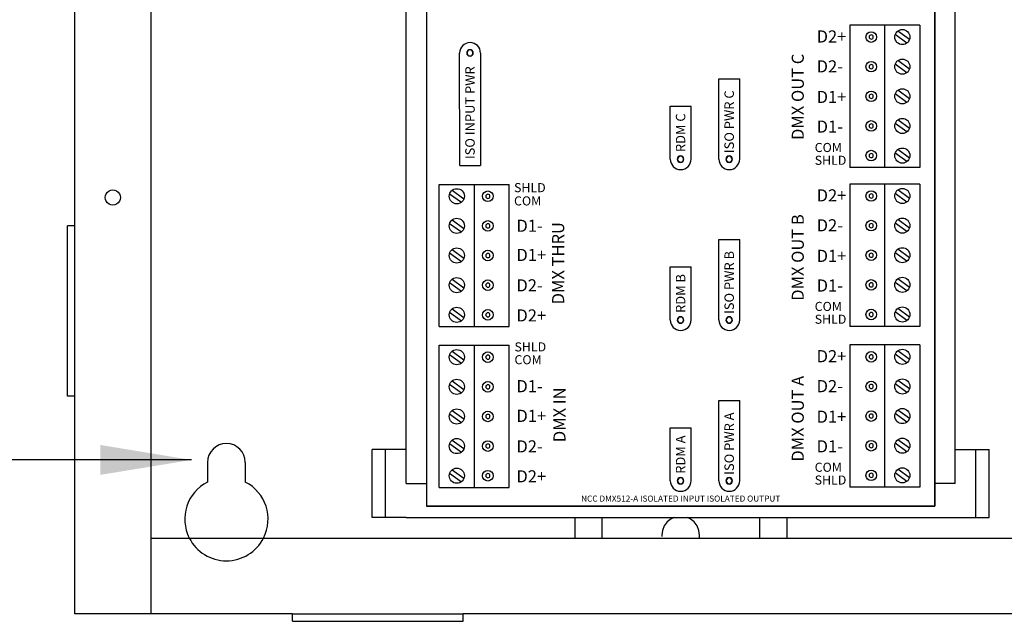
# Model space of a CAD drawing. Units: inches. Extents: x -25 to 217, y -96 to 43.
# Drawn here: x 20 to 26, y -96 to -92 of the extents above; entities that cross this region are included whole.
import ezdxf
from ezdxf.enums import TextEntityAlignment as Align

# ---------------------------------------------------------------- set-up
doc = ezdxf.new("R2010")
doc.units = ezdxf.units.IN
doc.header["$MEASUREMENT"] = 0
doc.layers.add('DRAW', color=7, linetype='Continuous')
doc.layers.add('NOTES', color=7, linetype='Continuous')
doc.styles.add('ARIAL', font='arial.ttf')
doc.styles.get("Standard").update_dxf_attribs({"font": 'simplex.shx'})
doc.dimstyles.get("Standard").update_dxf_attribs({"dimtxt": 0.18, "dimasz": 0.18, "dimexe": 0.18, "dimexo": 0.0625, "dimgap": 0.09, "dimtad": 0, "dimtih": 1, "dimtoh": 1, "dimdec": 4, "dimzin": 0, "dimdsep": 46, "dimtxsty": 'Standard', "dimcen": 0.09, "dimadec": 0, "dimazin": 0, "dimtfac": 1, "dimtdec": 4, "dimtofl": 0, "dimtmove": 0, "dimatfit": 3, "dimfxl": 1, "dimtolj": 1, "dimtzin": 0, "dimarcsym": 0})

# ---------------------------------------------------------------- blocks, each defined once
blk = doc.blocks.new('1009-eDIN-RDM-Splitter')
at = {"layer": 'DRAW', "linetype": 'Continuous'}
for p, q in [((-0.0082, 2.0433), (0.4418, 2.0433)), ((-0.0082, 1.8184), (-0.0082, 2.0433)), ((0.4418, 1.8184), (0.4418, 2.0433)), ((-0.0082, 1.9549), (0.4418, 1.9549)), ((-0.0082, 1.8184), (-0.0082, -1.8066)), ((0.2168, 1.8184), (6.0199, 1.8184)), ((0.2168, 1.8184), (0.2168, 1.685)), ((2.3172, 1.465), (2.3172, 1.3277)), ((1.1297, 1.3689), (0.1899, 1.3689)), ((2.1927, 1.3689), (1.2529, 1.3689)), ((3.0608, 1.3277), (2.3172, 1.3277)), ((0.2347, 0.0748), (0.5854, 0.0748)), ((0.5854, 0.0748), (0.5854, -0.063)), ((1.2972, 0.0748), (1.6479, 0.0748)), ((1.6479, 0.0748), (1.6479, -0.063)), ((2.3597, 0.0748), (2.7104, 0.0748)), ((2.7104, 0.0748), (2.7104, -0.063)), ((0.2347, -0.063), (0.5854, -0.063)), ((1.2972, -0.063), (1.6479, -0.063)), ((2.3597, -0.063), (2.7104, -0.063)), ((0.2347, -0.2461), (0.7653, -0.2461)), ((0.7653, -0.2461), (0.7653, -0.3839)), ((1.2972, -0.2461), (1.8278, -0.2461)), ((1.8278, -0.2461), (1.8278, -0.3839)), ((2.3597, -0.2461), (2.8903, -0.2461)), ((2.8903, -0.2461), (2.8903, -0.3839)), ((0.2347, -0.3839), (0.7653, -0.3839)), ((1.2972, -0.3839), (1.8278, -0.3839)), ((2.3597, -0.3839), (2.8903, -0.3839)), ((0.1923, -1.342), (1.1321, -1.342)), ((1.2548, -1.3421), (2.1946, -1.3421)), ((2.3048, -1.3421), (3.2446, -1.3421)), ((0.2168, -1.8066), (0.2168, -1.6732)), ((-0.0082, -1.8066), (-0.0082, -2.0315)), ((0.2168, -1.8066), (6.0199, -1.8066)), ((0.4418, -1.8066), (0.4418, -2.0315)), ((-0.0082, -1.9431), (0.4418, -1.9431)), ((-0.0082, -2.0315), (0.4418, -2.0315))]:
    blk.add_line(p, q, dxfattribs=at)
at = {"layer": 'DRAW'}
for p, q in [((6.1695, 1.685), (0.0672, 1.685)), ((0.0672, -1.6732), (0.0672, 1.685)), ((0.1899, 1.6001), (0.1899, 1.1377)), ((0.1899, 1.6001), (1.1297, 1.6001)), ((1.1297, 1.6001), (1.1297, 1.1377)), ((1.2529, 1.6001), (1.2529, 1.1377)), ((1.2529, 1.6001), (2.1927, 1.6001)), ((2.1927, 1.6001), (2.1927, 1.1377)), ((0.2851, 1.5316), (0.2284, 1.4543)), ((0.3081, 1.5147), (0.2514, 1.4374)), ((0.4809, 1.5316), (0.4242, 1.4543)), ((0.5039, 1.5147), (0.4472, 1.4374)), ((0.6766, 1.5316), (0.6199, 1.4543)), ((0.6997, 1.5147), (0.643, 1.4374)), ((0.8724, 1.5316), (0.8157, 1.4543)), ((0.8954, 1.5147), (0.8388, 1.4374)), ((1.0682, 1.5316), (1.0115, 1.4543)), ((1.0912, 1.5147), (1.0345, 1.4374)), ((1.3481, 1.5316), (1.2914, 1.4543)), ((1.3711, 1.5147), (1.3144, 1.4374)), ((1.5438, 1.5316), (1.4872, 1.4543)), ((1.5669, 1.5147), (1.5102, 1.4374)), ((1.7396, 1.5316), (1.6829, 1.4543)), ((1.7627, 1.5147), (1.706, 1.4374)), ((1.9354, 1.5316), (1.8787, 1.4543)), ((1.9584, 1.5147), (1.9017, 1.4374)), ((2.1312, 1.5316), (2.0745, 1.4543)), ((2.1542, 1.5147), (2.0975, 1.4374)), ((2.3172, 1.465), (3.0608, 1.4655)), ((0.1899, 1.1377), (1.1297, 1.1377)), ((1.2529, 1.1377), (2.1927, 1.1377)), ((0.1923, -1.5732), (0.1923, -1.1108)), ((1.1321, -1.1108), (0.1923, -1.1108)), ((1.1321, -1.5732), (1.1321, -1.1108)), ((1.2548, -1.5733), (1.2548, -1.1109)), ((2.1946, -1.1109), (1.2548, -1.1109)), ((2.1946, -1.5733), (2.1946, -1.1109)), ((3.2446, -1.1109), (2.3048, -1.1109)), ((2.3048, -1.5733), (2.3048, -1.1109)), ((3.2446, -1.5733), (3.2446, -1.1109)), ((0.2308, -1.4878), (0.2875, -1.4105)), ((0.2538, -1.5047), (0.3105, -1.4274)), ((0.4265, -1.4878), (0.4832, -1.4105)), ((0.4496, -1.5047), (0.5063, -1.4274)), ((0.6223, -1.4878), (0.679, -1.4105)), ((0.6454, -1.5047), (0.702, -1.4274)), ((0.8181, -1.4878), (0.8748, -1.4105)), ((0.8411, -1.5047), (0.8978, -1.4274)), ((1.0139, -1.4878), (1.0706, -1.4105)), ((1.0369, -1.5047), (1.0936, -1.4274)), ((1.2933, -1.4879), (1.35, -1.4106)), ((1.3163, -1.5048), (1.373, -1.4275)), ((1.489, -1.4879), (1.5457, -1.4106)), ((1.5121, -1.5048), (1.5688, -1.4275)), ((1.6848, -1.4879), (1.7415, -1.4106)), ((1.7079, -1.5048), (1.7645, -1.4275)), ((1.8806, -1.4879), (1.9373, -1.4106)), ((1.9036, -1.5048), (1.9603, -1.4275)), ((2.0764, -1.4879), (2.1331, -1.4106)), ((2.0994, -1.5048), (2.1561, -1.4275)), ((2.3433, -1.4879), (2.4, -1.4106)), ((2.3663, -1.5048), (2.423, -1.4275)), ((2.539, -1.4879), (2.5957, -1.4106)), ((2.5621, -1.5048), (2.6188, -1.4275)), ((2.7348, -1.4879), (2.7915, -1.4106)), ((2.7579, -1.5048), (2.8145, -1.4275)), ((2.9306, -1.4879), (2.9873, -1.4106)), ((2.9536, -1.5048), (3.0103, -1.4275)), ((3.1264, -1.4879), (3.1831, -1.4106)), ((3.1494, -1.5048), (3.2061, -1.4275)), ((1.1321, -1.5732), (0.1923, -1.5732)), ((2.1946, -1.5733), (1.2548, -1.5733)), ((3.2446, -1.5733), (2.3048, -1.5733)), ((6.1695, -1.6732), (0.0672, -1.6732))]:
    blk.add_line(p, q, dxfattribs=at)
at = {"layer": 'DRAW', "linetype": 'Continuous'}
blk.add_lwpolyline([(0.0672, -1.6732), (6.1695, -1.6732), (6.1695, 1.685), (0.0672, 1.685)], close=True, dxfattribs=at)
at = {"layer": 'DRAW'}
for centre, radius in [((0.2682, 1.4845), 0.05), ((0.2682, 1.4845), 0.05), ((0.464, 1.4845), 0.05), ((0.464, 1.4845), 0.05), ((0.6598, 1.4845), 0.05), ((0.6598, 1.4845), 0.05), ((0.8556, 1.4845), 0.05), ((0.8556, 1.4845), 0.05), ((1.0514, 1.4845), 0.05), ((1.0514, 1.4845), 0.05), ((1.3312, 1.4845), 0.05), ((1.3312, 1.4845), 0.05), ((1.527, 1.4845), 0.05), ((1.527, 1.4845), 0.05), ((1.7228, 1.4845), 0.05), ((1.7228, 1.4845), 0.05), ((1.9186, 1.4845), 0.05), ((1.9186, 1.4845), 0.05), ((2.1144, 1.4845), 0.05), ((2.1144, 1.4845), 0.05), ((0.2682, 1.2792), 0.035), ((0.464, 1.2792), 0.035), ((0.6598, 1.2792), 0.035), ((0.8556, 1.2792), 0.035), ((1.0514, 1.2792), 0.035), ((1.3312, 1.2792), 0.035), ((1.527, 1.2792), 0.035), ((1.7228, 1.2792), 0.035), ((1.9186, 1.2792), 0.035), ((2.1144, 1.2792), 0.035), ((0.2706, -1.2523), 0.035), ((0.4664, -1.2523), 0.035), ((0.6622, -1.2523), 0.035), ((0.858, -1.2523), 0.035), ((1.0537, -1.2523), 0.035), ((1.3331, -1.2524), 0.035), ((1.5289, -1.2524), 0.035), ((1.7247, -1.2524), 0.035), ((1.9205, -1.2524), 0.035), ((2.1162, -1.2524), 0.035), ((2.3831, -1.2524), 0.035), ((2.5789, -1.2524), 0.035), ((2.7747, -1.2524), 0.035), ((2.9705, -1.2524), 0.035), ((3.1662, -1.2524), 0.035), ((0.2706, -1.4576), 0.05), ((0.2706, -1.4576), 0.05), ((0.4664, -1.4576), 0.05), ((0.4664, -1.4576), 0.05), ((0.6622, -1.4576), 0.05), ((0.6622, -1.4576), 0.05), ((0.858, -1.4576), 0.05), ((0.858, -1.4576), 0.05), ((1.0537, -1.4576), 0.05), ((1.0537, -1.4576), 0.05), ((1.3331, -1.4577), 0.05), ((1.3331, -1.4577), 0.05), ((1.5289, -1.4577), 0.05), ((1.5289, -1.4577), 0.05), ((1.7247, -1.4577), 0.05), ((1.7247, -1.4577), 0.05), ((1.9205, -1.4577), 0.05), ((1.9205, -1.4577), 0.05), ((2.1162, -1.4577), 0.05), ((2.1162, -1.4577), 0.05), ((2.3831, -1.4577), 0.05), ((2.3831, -1.4577), 0.05), ((2.5789, -1.4577), 0.05), ((2.5789, -1.4577), 0.05), ((2.7747, -1.4577), 0.05), ((2.7747, -1.4577), 0.05), ((2.9705, -1.4577), 0.05), ((2.9705, -1.4577), 0.05), ((3.1662, -1.4577), 0.05), ((3.1662, -1.4577), 0.05)]:
    blk.add_circle(centre, radius, dxfattribs=at)
for centre, radius, start, end in [((3.0608, 1.3966), 0.0689, 270, 90), ((3.0611, 1.3972), 0.0217, 0, 180), ((3.0611, 1.3972), 0.0217, 180, 0), ((3.0611, 1.3972), 0.0197, 0, 180), ((3.0611, 1.3972), 0.0197, 180, 0), ((0.2682, 1.2792), 0.0137, 0, 180), ((0.2682, 1.2792), 0.0137, 180, 0), ((0.464, 1.2792), 0.0137, 0, 180), ((0.464, 1.2792), 0.0137, 180, 0), ((0.6598, 1.2792), 0.0137, 0, 180), ((0.6598, 1.2792), 0.0137, 180, 0), ((0.8556, 1.2792), 0.0137, 0, 180), ((0.8556, 1.2792), 0.0137, 180, 0), ((1.0514, 1.2792), 0.0137, 0, 180), ((1.0514, 1.2792), 0.0137, 180, 0), ((1.3312, 1.2792), 0.0137, 0, 180), ((1.3312, 1.2792), 0.0137, 180, 0), ((1.527, 1.2792), 0.0137, 0, 180), ((1.527, 1.2792), 0.0137, 180, 0), ((1.7228, 1.2792), 0.0137, 0, 180), ((1.7228, 1.2792), 0.0137, 180, 0), ((1.9186, 1.2792), 0.0137, 0, 180), ((1.9186, 1.2792), 0.0137, 180, 0), ((2.1144, 1.2792), 0.0137, 0, 180), ((2.1144, 1.2792), 0.0137, 180, 0), ((0.2347, 0.0059), 0.0689, 90, 270), ((1.2972, 0.0059), 0.0689, 90, 270), ((2.3597, 0.0059), 0.0689, 90, 270), ((0.2344, 0.0065), 0.0217, 0, 180), ((0.2344, 0.0065), 0.0217, 180, 0), ((0.2344, 0.0065), 0.0197, 0, 180), ((0.2344, 0.0065), 0.0197, 180, 0), ((1.2969, 0.0065), 0.0217, 0, 180), ((1.2969, 0.0065), 0.0217, 180, 0), ((1.2969, 0.0065), 0.0197, 0, 180), ((1.2969, 0.0065), 0.0197, 180, 0), ((2.3594, 0.0065), 0.0217, 0, 180), ((2.3594, 0.0065), 0.0217, 180, 0), ((2.3594, 0.0065), 0.0197, 0, 180), ((2.3594, 0.0065), 0.0197, 180, 0), ((0.2347, -0.315), 0.0689, 90, 270), ((1.2972, -0.315), 0.0689, 90, 270), ((2.3597, -0.315), 0.0689, 90, 270), ((0.2344, -0.3144), 0.0217, 0, 180), ((0.2344, -0.3144), 0.0217, 180, 0), ((0.2344, -0.3144), 0.0197, 0, 180), ((0.2344, -0.3144), 0.0197, 180, 0), ((1.2969, -0.3144), 0.0217, 0, 180), ((1.2969, -0.3144), 0.0217, 180, 0), ((1.2969, -0.3144), 0.0197, 0, 180), ((1.2969, -0.3144), 0.0197, 180, 0), ((2.3594, -0.3144), 0.0217, 0, 180), ((2.3594, -0.3144), 0.0217, 180, 0), ((2.3594, -0.3144), 0.0197, 0, 180), ((2.3594, -0.3144), 0.0197, 180, 0), ((0.2706, -1.2523), 0.0137, 0, 180), ((0.2706, -1.2523), 0.0137, 180, 0), ((0.4664, -1.2523), 0.0137, 0, 180), ((0.4664, -1.2523), 0.0137, 180, 0), ((0.6622, -1.2523), 0.0137, 0, 180), ((0.6622, -1.2523), 0.0137, 180, 0), ((0.858, -1.2523), 0.0137, 0, 180), ((0.858, -1.2523), 0.0137, 180, 0), ((1.0537, -1.2523), 0.0137, 0, 180), ((1.0537, -1.2523), 0.0137, 180, 0), ((1.3331, -1.2524), 0.0137, 0, 180), ((1.3331, -1.2524), 0.0137, 180, 0), ((1.5289, -1.2524), 0.0137, 0, 180), ((1.5289, -1.2524), 0.0137, 180, 0), ((1.7247, -1.2524), 0.0137, 0, 180), ((1.7247, -1.2524), 0.0137, 180, 0), ((1.9205, -1.2524), 0.0137, 0, 180), ((1.9205, -1.2524), 0.0137, 180, 0), ((2.1162, -1.2524), 0.0137, 0, 180), ((2.1162, -1.2524), 0.0137, 180, 0), ((2.3831, -1.2524), 0.0137, 0, 180), ((2.3831, -1.2524), 0.0137, 180, 0), ((2.5789, -1.2524), 0.0137, 0, 180), ((2.5789, -1.2524), 0.0137, 180, 0), ((2.7747, -1.2524), 0.0137, 0, 180), ((2.7747, -1.2524), 0.0137, 180, 0), ((2.9705, -1.2524), 0.0137, 0, 180), ((2.9705, -1.2524), 0.0137, 180, 0), ((3.1662, -1.2524), 0.0137, 0, 180), ((3.1662, -1.2524), 0.0137, 180, 0)]:
    blk.add_arc(centre, radius, start, end, dxfattribs=at)
at = {"layer": 'DRAW', "style": 'ARIAL'}
for s, height, p in [('ISO INPUT PWR', 0.0625, (2.3597, 1.366)), ('DMX IN', 0.08, (0.4897, 0.7665)), ('DMX THRU', 0.08, (1.4002, 0.7753)), ('RDM A', 0.0625, (0.2811, -0.0247)), ('RDM B', 0.0625, (1.3436, -0.0247)), ('RDM C ', 0.0625, (2.4061, -0.0247)), ('ISO PWR A', 0.0625, (0.2742, -0.3456)), ('ISO PWR B', 0.0625, (1.3367, -0.3456)), ('ISO PWR C', 0.0625, (2.3992, -0.3456)), ('DMX OUT A', 0.08, (0.3613, -0.8071)), ('DMX OUT B', 0.08, (1.4238, -0.8071)), ('DMX OUT C', 0.08, (2.4863, -0.8071))]:
    blk.add_text(s, height=height, dxfattribs=at).set_placement(p)
for s, height, p in [('D2+', 0.08, (0.2241, 1.0907)), ('D2-', 0.08, (0.4219, 1.0907)), ('D1+', 0.08, (0.6237, 1.0907)), ('D1-', 0.08, (0.8196, 1.0907)), ('COM', 0.06, (1.0046, 1.1035)), ('SHLD', 0.06, (1.0893, 1.1035)), ('D2+', 0.08, (1.2871, 1.0907)), ('D2-', 0.08, (1.4859, 1.0907)), ('D1+', 0.08, (1.6867, 1.0907)), ('D1-', 0.08, (1.8796, 1.0907)), ('COM', 0.06, (2.0538, 1.1064)), ('SHLD', 0.06, (2.1414, 1.1064)), ('SHLD', 0.06, (0.2096, -0.879)), ('COM', 0.06, (0.2942, -0.879)), ('D1-', 0.08, (0.4222, -0.8918)), ('D1+', 0.08, (0.6181, -0.8918)), ('D2-', 0.08, (0.8199, -0.8918)), ('D2+', 0.08, (1.0177, -0.8918)), ('SHLD', 0.06, (1.2721, -0.8791)), ('COM', 0.06, (1.3567, -0.8791)), ('D1-', 0.08, (1.4847, -0.8919)), ('D1+', 0.08, (1.6806, -0.8919)), ('D2-', 0.08, (1.8824, -0.8919)), ('D2+', 0.08, (2.0802, -0.8919)), ('SHLD', 0.06, (2.3221, -0.8791)), ('COM', 0.06, (2.4067, -0.8791)), ('D1-', 0.08, (2.5347, -0.8919)), ('D1+', 0.08, (2.7306, -0.8919)), ('D2-', 0.08, (2.9324, -0.8919)), ('D2+', 0.08, (3.1302, -0.8919))]:
    blk.add_text(s, height=height, rotation=270, dxfattribs=at).set_placement(p)
at = {"layer": 'DRAW', "linetype": 'Continuous'}
blk.add_text('NCC DMX512-A ISOLATED INPUT ISOLATED OUTPUT', height=0.04, rotation=270, dxfattribs=at).set_placement((0.0972, 0.0059), align=Align.CENTER)

msp = doc.modelspace()

# ---------------------------------------------------------------- linework, layer by layer
at = {"layer": 'DRAW'}
for p, q in [((20.6, -73.4), (20.6, -95.4)), ((20.1, -93.3375), (20.1, -89.9625)), ((20.3146, -93.1146), (20.325, -93.1067)), ((20.325, -93.1067), (20.3371, -93.1017)), ((20.3371, -93.1017), (20.35, -93.1)), ((20.35, -93.1), (20.3629, -93.1017)), ((20.3629, -93.1017), (20.375, -93.1067)), ((20.375, -93.1067), (20.3854, -93.1146)), ((20.3, -93.15), (20.3017, -93.1371)), ((20.3017, -93.1629), (20.3, -93.15)), ((20.3017, -93.1371), (20.3067, -93.125)), ((20.3067, -93.175), (20.3017, -93.1629)), ((20.3067, -93.125), (20.3146, -93.1146)), ((20.3854, -93.1146), (20.3933, -93.125)), ((20.3933, -93.125), (20.3983, -93.1371)), ((20.3983, -93.1629), (20.3933, -93.175)), ((20.3983, -93.1371), (20.4, -93.15)), ((20.4, -93.15), (20.3983, -93.1629)), ((20.3146, -93.1854), (20.3067, -93.175)), ((20.325, -93.1933), (20.3146, -93.1854)), ((20.3371, -93.1983), (20.325, -93.1933)), ((20.35, -93.2), (20.3371, -93.1983)), ((20.3629, -93.1983), (20.35, -93.2)), ((20.375, -93.1933), (20.3629, -93.1983)), ((20.3854, -93.1854), (20.375, -93.1933)), ((20.3933, -93.175), (20.3854, -93.1854)), ((20.1, -93.3375), (20.05, -93.3375)), ((20.05, -94.4625), (20.05, -93.3375)), ((20.1, -94.4625), (20.1, -93.3375)), ((20.1, -94.4625), (20.05, -94.4625)), ((20.1, -95.9), (20.1, -94.4625)), ((20.975, -94.9), (20.975, -95.0301)), ((21.225, -94.9), (21.225, -95.0301)), ((23.4, -95.2645), (23.4, -95.4)), ((23.58, -95.2645), (23.58, -95.4)), ((23.9917, -95.3188), (23.9793, -95.349)), ((24.0116, -95.2929), (23.9917, -95.3188)), ((24.0375, -95.2731), (24.0116, -95.2929)), ((24.0582, -95.2645), (24.0375, -95.2731)), ((24.1625, -95.2731), (24.1418, -95.2645)), ((24.1884, -95.2929), (24.1625, -95.2731)), ((24.2083, -95.3188), (24.1884, -95.2929)), ((24.2207, -95.349), (24.2083, -95.3188)), ((24.62, -95.2645), (24.62, -95.4)), ((24.8, -95.2645), (24.8, -95.4)), ((23.9793, -95.349), (23.975, -95.3813)), ((23.975, -95.3813), (23.975, -95.3895)), ((24.225, -95.3813), (24.2207, -95.349)), ((24.225, -95.4), (24.225, -95.3813)), ((20.6, -95.4), (29.6, -95.4)), ((20.6, -95.4), (20.6, -95.9)), ((20.6, -95.9), (20.1, -95.9)), ((21.5375, -95.9), (20.6, -95.9)), ((21.5375, -95.9), (22.6625, -95.9)), ((21.5375, -95.95), (21.5375, -95.9)), ((27.5375, -95.9), (22.6625, -95.9)), ((22.6625, -95.95), (22.6625, -95.9)), ((21.5375, -95.95), (22.6625, -95.95))]:
    msp.add_line(p, q, dxfattribs=at)
for centre, radius, start, end in [((21.1, -94.9), 0.125, 0, 180), ((21.1, -95.275), 0.275, 117.03569, 207.03569), ((21.1, -95.275), 0.275, 332.96431, 62.96431), ((21.1, -95.275), 0.275, 207.03569, 332.96431)]:
    msp.add_arc(centre, radius, start, end, dxfattribs=at)

# ---------------------------------------------------------------- block references
at = {"layer": 'DRAW', "rotation": 90}
msp.add_blockref('1009-eDIN-RDM-Splitter', (24.1059, -95.2563), dxfattribs=at)

# ---------------------------------------------------------------- leaders
at = {"layer": 'NOTES', "annotation_type": 0, "has_hookline": 1, "hookline_direction": 1, "text_width": 5.9429}
msp.add_leader([(20.8685, -94.8838), (17.7994, -94.8838), (16.4906, -93.0946), (15.8906, -93.0946)], dimstyle='Standard', override={"dimasz": 0.6, "dimgap": 0.09, "dimtad": 0}, dxfattribs=at)

doc.saveas('drawing.dxf')
